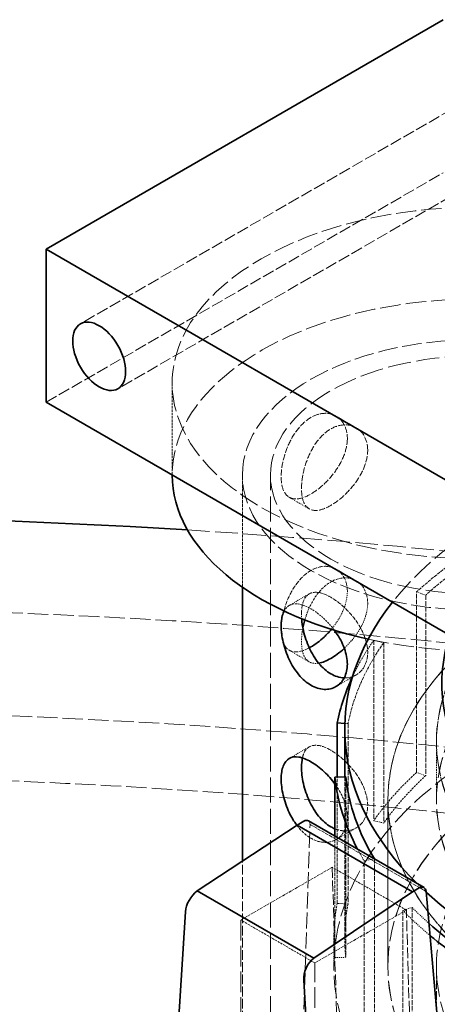
# Model space of a CAD drawing. Units: millimetres. Extents: x -894 to 4983, y 15233 to 18463.
# Drawn here: x 4547 to 4592, y 18106 to 18211 of the extents above; entities that cross this region are included whole.
import ezdxf

# ---------------------------------------------------------------- set-up
doc = ezdxf.new("R2010")
doc.units = ezdxf.units.MM
doc.linetypes.add('DASHED', pattern=[0.2068, 0.1655, -0.0413])
doc.layers.add('Hidden (ISO)', color=1, linetype='DASHED', lineweight=18)
doc.layers.add('Visible (ISO)', color=7, linetype='Continuous', lineweight=35)

msp = doc.modelspace()

# ---------------------------------------------------------------- linework, layer by layer
at = {"layer": 'Hidden (ISO)', "ltscale": 7.615002155303955}
for p, q in [((4595.878588631179, 18203.00400297798), (4553.452181759984, 18178.50910555015)), ((4599.878588631178, 18196.07579974771), (4557.452181759985, 18171.58090231987)), ((4549.795327510493, 18170.14602444945), (4592.221734381686, 18194.64092187728))]:
    msp.add_line(p, q, dxfattribs=at)
at = {"layer": 'Hidden (ISO)', "ltscale": 1.522920489311218}
msp.add_line((4563.257268287617, 18172.18726590177), (4563.257268287617, 18162.38930693064), dxfattribs=at)
at = {"layer": 'Hidden (ISO)', "ltscale": 0.3850574791431427}
for p, q in [((4580.757268287618, 18168.6580978511), (4582.903115754834, 18167.41919223826)), ((4575.757268287619, 18159.99784381325), (4577.903115754835, 18158.75893820042)), ((4580.757268287618, 18152.32816623255), (4582.903115754834, 18151.08926061971)), ((4575.757268287619, 18148.45083842946), (4577.903115754835, 18149.6897440423)), ((4575.757268287619, 18143.6679121947), (4577.903115754835, 18142.42900658186)), ((4580.757268287618, 18139.79058439162), (4582.903115754834, 18141.02949000445)), ((4575.757268287619, 18132.12090681091), (4577.903115754835, 18133.35981242374)), ((4580.757268287618, 18123.46065277306), (4582.903115754834, 18124.6995583859))]:
    msp.add_line(p, q, dxfattribs=at)
at = {"layer": 'Hidden (ISO)', "ltscale": 1.863591551780701}
msp.add_line((4570.757268287619, 18150.39972812235), (4570.757268287619, 18162.38930693064), dxfattribs=at)
at = {"layer": 'Hidden (ISO)', "ltscale": 16.11863327026367}
msp.add_line((4573.757268287618, 18080.73964883786), (4573.757268287618, 18162.38930693064), dxfattribs=at)
at = {"layer": 'Hidden (ISO)', "ltscale": 2.992217302322388}
for p, q in [((4589.370025072118, 18130.63823482605), (4589.370025072118, 18149.88853607443)), ((4590.34629807385, 18149.53437037588), (4590.346298073851, 18130.2840691275)), ((4584.785538109388, 18144.72565481595), (4584.785538109388, 18125.47535356757)), ((4585.853500850377, 18144.47474674257), (4585.853500850377, 18125.22444549419)), ((4582.041916436394, 18135.83237092205), (4582.041916436394, 18116.58206967366)), ((4581.796397089644, 18130.1483488404), (4581.796397089645, 18110.89804759201)), ((4583.768801166813, 18101.93686133602), (4583.768801166813, 18121.1871625844)), ((4584.857098646653, 18121.40702435565), (4584.857098646654, 18102.15672310727)), ((4587.901848766763, 18115.89876437336), (4587.901848766763, 18096.64846312498)), ((4588.907485294603, 18116.22439410883), (4588.907485294603, 18096.97409286045))]:
    msp.add_line(p, q, dxfattribs=at)
at = {"layer": 'Hidden (ISO)', "ltscale": 0.1462368816137314}
for p, q in [((4589.370025072118, 18149.88853607443), (4590.34629807385, 18149.53437037588)), ((4585.853500850377, 18144.47474674257), (4584.785538109388, 18144.72565481595)), ((4590.346298073851, 18130.2840691275), (4589.370025072118, 18130.63823482605)), ((4585.853500850377, 18125.22444549419), (4584.785538109388, 18125.47535356757)), ((4583.768801166813, 18121.1871625844), (4584.857098646653, 18121.40702435565)), ((4582.041916436394, 18116.58206967366), (4580.896166258385, 18116.65660273029)), ((4588.907485294603, 18116.22439410883), (4587.901848766763, 18115.89876437336)), ((4581.796397089645, 18110.89804759201), (4580.645636312724, 18110.856580198))]:
    msp.add_line(p, q, dxfattribs=at)
at = {"layer": 'Hidden (ISO)', "ltscale": 0.04400307685136795}
msp.add_line((4581.696609724021, 18135.85483372872), (4582.041916436394, 18135.83237092205), dxfattribs=at)
at = {"layer": 'Hidden (ISO)', "ltscale": 0.9672753214836121}
msp.add_line((4591.487175158811, 18127.68820224121), (4591.487175158811, 18133.91156166278), dxfattribs=at)
at = {"layer": 'Hidden (ISO)', "ltscale": 0.9660061597824097}
msp.add_line((4591.49717515881, 18127.68820224121), (4591.49717515881, 18133.90339669697), dxfattribs=at)
at = {"layer": 'Hidden (ISO)', "ltscale": 2.092049837112427}
msp.add_line((4580.896166258385, 18116.65660273029), (4580.896166258385, 18130.11590923407), dxfattribs=at)
at = {"layer": 'Hidden (ISO)', "ltscale": 2.675758600234985}
msp.add_line((4581.68667515881, 18130.14439503642), (4581.68667515881, 18112.92994989861), dxfattribs=at)
at = {"layer": 'Hidden (ISO)', "ltscale": 2.763829469680786}
for p, q in [((4586.298675158811, 18109.90717532239), (4586.298675158811, 18127.68820224121)), ((4586.308675158811, 18127.68820224121), (4586.308675158811, 18109.90717532239))]:
    msp.add_line(p, q, dxfattribs=at)
at = {"layer": 'Hidden (ISO)', "ltscale": 10.39918804168701}
msp.add_line((4576.319311075556, 18075.28024133558), (4577.982485067761, 18125.08806390587), dxfattribs=at)
at = {"layer": 'Hidden (ISO)', "ltscale": 2.230315923690796}
msp.add_line((4577.982485067761, 18125.08806390587), (4590.408914397045, 18117.91366158754), dxfattribs=at)
at = {"layer": 'Hidden (ISO)', "ltscale": 2.017883062362671}
msp.add_line((4580.645636312724, 18123.83875350625), (4580.645636312724, 18110.856580198), dxfattribs=at)
at = {"layer": 'Hidden (ISO)', "ltscale": 6.283417224884033}
msp.add_line((4570.757268287619, 18080.73964883786), (4570.757268287619, 18121.16303564251), dxfattribs=at)
at = {"layer": 'Hidden (ISO)', "ltscale": 1.753811478614807}
for p, q in [((4580.355923103461, 18120.5108742732), (4570.584266877376, 18114.86920592064)), ((4588.27551905275, 18115.93849342001), (4578.503862826665, 18110.29682506745))]:
    msp.add_line(p, q, dxfattribs=at)
at = {"layer": 'Hidden (ISO)', "ltscale": 1.421385765075684}
for p, q in [((4588.27551905275, 18115.93849342001), (4580.355923103461, 18120.5108742732)), ((4578.503862826665, 18110.29682506745), (4570.584266877376, 18114.86920592064))]:
    msp.add_line(p, q, dxfattribs=at)
at = {"layer": 'Hidden (ISO)', "ltscale": 6.918179035186768}
for p, q in [((4580.355923103461, 18120.5108742732), (4581.641061027742, 18076.7706308316)), ((4589.560656977031, 18072.1982499784), (4588.27551905275, 18115.93849342001))]:
    msp.add_line(p, q, dxfattribs=at)
at = {"layer": 'Hidden (ISO)', "ltscale": 13.27638053894043}
for p, q in [((4570.584266877376, 18114.86920592064), (4570.584266877376, 18013.99105334702)), ((4578.503862826666, 18009.41867249383), (4578.503862826665, 18110.29682506745))]:
    msp.add_line(p, q, dxfattribs=at)
at = {"layer": 'Hidden (ISO)', "ltscale": 0.4697680175304413}
msp.add_line((4580.533675158809, 18109.90717532239), (4580.533675158809, 18112.92994989861), dxfattribs=at)
at = {"layer": 'Hidden (ISO)', "ltscale": 5.513939380645752}
msp.add_line((4591.487175158811, 18074.43402661932), (4591.487175158811, 18109.90717532239), dxfattribs=at)
at = {"layer": 'Hidden (ISO)', "ltscale": 13.16592693328857}
msp.add_ellipse((4595.757268287617, 18172.18726590177), major_axis=(32.5, 1.941155569618047e-12), ratio=0.5773502691896257, dxfattribs=at)
at = {"layer": 'Hidden (ISO)', "ltscale": 15.19145393371582}
for centre, ratio, end_param in [((4638.183675158812, 18168.10478299713), 0.5773502691896257, 8.639379797371943), ((4638.183675158812, 18168.18643265522), 0.5773502691896258, 8.639379797371944)]:
    msp.add_ellipse(centre, major_axis=(-44.99999999999999, 1.665334536937735e-14), ratio=ratio, start_param=5.49778714378215, end_param=end_param, dxfattribs=at)
at = {"layer": 'Hidden (ISO)', "ltscale": 13.29799556732178}
msp.add_ellipse((4595.757268287617, 18162.38930693064), major_axis=(32.5, 5.20417042793042e-15), ratio=0.5773502691896258, start_param=4.348636268983594, end_param=9.425606363515241, dxfattribs=at)
at = {"layer": 'Hidden (ISO)', "ltscale": 12.65954494476318}
msp.add_ellipse((4595.757268287619, 18162.38930693064), major_axis=(-25.00000000000001, -2.081668171172169e-15), ratio=0.5773502691896257, dxfattribs=at)
at = {"layer": 'Hidden (ISO)', "ltscale": 14.85386562347412}
msp.add_ellipse((4595.757268287619, 18162.38930693064), major_axis=(22, -1.312491781924052e-12), ratio=0.5773502691896256, dxfattribs=at)
at = {"layer": 'Hidden (ISO)', "ltscale": 14.4580602645874}
msp.add_ellipse((4638.18367515881, 18135.24315637208), major_axis=(56.49700000000004, 3.684552662974738e-13), ratio=0.5773502691896211, start_param=0.3318835833025561, end_param=2.713367715938919, dxfattribs=at)
at = {"layer": 'Hidden (ISO)', "ltscale": 13.21656513214111}
msp.add_ellipse((4517.975522357097, 17897.02791812913), major_axis=(434.9999999999998, -6.791442408449197e-14), ratio=0.5773502691896255, start_param=3.683140989216166e-15, end_param=2.35619449019235, dxfattribs=at)
at = {"layer": 'Hidden (ISO)', "ltscale": 13.16592693328857}
msp.add_ellipse((4517.975522357097, 17897.02791812913), major_axis=(415.9999999999996, 1.665334536937735e-14), ratio=0.5773502691896256, start_param=5.497787143782137, end_param=8.63937979737193, dxfattribs=at)
at = {"layer": 'Hidden (ISO)', "ltscale": 13.51214694976807}
for centre, major_axis in [((4638.18367515881, 18133.91156166278), (46.69650000000001, 3.087113897848326e-12)), ((4638.18367515881, 18127.68820224121), (46.69650000000001, 3.087113897848326e-12)), ((4638.18367515881, 18109.90717532239), (46.69650000000001, 3.018418848199644e-13))]:
    msp.add_ellipse(centre, major_axis=major_axis, ratio=0.5773502691896212, dxfattribs=at)
at = {"layer": 'Hidden (ISO)', "ltscale": 13.50925350189209}
for centre, major_axis in [((4638.18367515881, 18133.90339669697), (-46.68650000000002, -3.089195566019498e-12)), ((4638.18367515881, 18127.68820224121), (46.68650000000002, 3.060052211623087e-13))]:
    msp.add_ellipse(centre, major_axis=major_axis, ratio=0.5773502691896213, dxfattribs=at)
at = {"layer": 'Hidden (ISO)', "ltscale": 13.13680934906006}
for centre in [(4638.18367515881, 18127.68820224121), (4638.18367515881, 18109.90717532239)]:
    msp.add_ellipse(centre, major_axis=(-51.88500000000002, -3.432670814262906e-12), ratio=0.5773502691896213, dxfattribs=at)
at = {"layer": 'Hidden (ISO)', "ltscale": 13.13427734375}
for centre, major_axis in [((4638.18367515881, 18127.68820224121), (51.87500000000001, 3.432670814262905e-12)), ((4638.18367515881, 18109.90717532239), (-51.87500000000001, -3.393119119010635e-13))]:
    msp.add_ellipse(centre, major_axis=major_axis, ratio=0.5773502691896212, dxfattribs=at)
at = {"layer": 'Hidden (ISO)', "ltscale": 2.006661653518677}
msp.add_ellipse((4638.18367515881, 18132.18025114699), major_axis=(57.65000000000008, -3.068378884307776e-12), ratio=0.5773502691896211, start_param=2.306327940097098, end_param=2.580593965487651, dxfattribs=at)
at = {"layer": 'Hidden (ISO)', "ltscale": 14.52867698669434}
msp.add_ellipse((4517.975522357097, 17906.82587710026), major_axis=(434.9999999999987, 1.290634266126745e-13), ratio=0.5773502691896256, start_param=1.048307349331594, end_param=1.462725325282205, dxfattribs=at)
at = {"layer": 'Hidden (ISO)', "ltscale": 1.966526508331299}
for major_axis, start_param, end_param in [((56.4969999999997, -2.999683834659094e-12), 2.306327940097102, 2.580593965487658), ((-56.49700000000031, -3.705369344686459e-13), 5.896719544276536, 6.17098556956371)]:
    msp.add_ellipse((4638.18367515881, 18132.18025114699), major_axis=major_axis, ratio=0.5773502691896212, start_param=start_param, end_param=end_param, dxfattribs=at)
at = {"layer": 'Hidden (ISO)', "ltscale": 13.19859600067139}
msp.add_ellipse((4517.975522357097, 17897.02791812913), major_axis=(403.9999999999996, -2.413069744022778e-11), ratio=0.5773502691896256, start_param=5.497787143782379, end_param=8.639379797372172, dxfattribs=at)
at = {"layer": 'Hidden (ISO)', "ltscale": 14.1599178314209}
msp.add_ellipse((4638.18367515881, 18109.90717532239), major_axis=(57.65000000000002, 3.720253272110342e-13), ratio=0.5773502691896212, start_param=4.769782672966294e-15, end_param=3.809545863891179, dxfattribs=at)
at = {"layer": 'Hidden (ISO)', "ltscale": 0.8942071199417114}
msp.add_ellipse((4638.183675158809, 18132.18025114699), major_axis=(-57.64999999999956, -3.736594367254045e-13), ratio=0.5773502691896213, start_param=5.896719544276525, end_param=6.018945340952413, dxfattribs=at)
at = {"layer": 'Hidden (ISO)', "ltscale": 1.276930212974548}
for centre, major_axis, ratio, start_param, end_param in [((4638.183675158809, 18112.92994989861), (-57.64999999999858, -3.622102617839573e-13), 0.5773502691896211, 5.722186619077106, 5.896719544276532), ((4638.18367515881, 18112.92994989861), (-57.64999999999978, -3.728788111612148e-13), 0.5773502691896213, 6.17098556956371, 6.345518494763134)]:
    msp.add_ellipse(centre, major_axis=major_axis, ratio=ratio, start_param=start_param, end_param=end_param, dxfattribs=at)
at = {"layer": 'Hidden (ISO)', "ltscale": 1.251389622688293}
for major_axis, start_param, end_param in [((-56.49699999999983, -3.642919299551294e-13), 5.722186619077097, 5.896719544276536), ((-56.49699999999971, -3.684552662974739e-13), 6.17098556956371, 6.345518494763142)]:
    msp.add_ellipse((4638.18367515881, 18112.92994989861), major_axis=major_axis, ratio=0.5773502691896212, start_param=start_param, end_param=end_param, dxfattribs=at)
at = {"layer": 'Hidden (ISO)', "ltscale": 0.09173902124166489}
msp.add_ellipse((4577.273667069581, 18124.63086031348), major_axis=(-0.5488313724386021, -0.8373006270454653), ratio=0.5357520936096333, start_param=2.449757085249637, end_param=3.171948527219849, dxfattribs=at)
at = {"layer": 'Hidden (ISO)', "ltscale": 0.2918425798416138}
msp.add_ellipse((4638.183675158812, 18132.18025114699), major_axis=(-57.65000000000167, -3.705369344686461e-13), ratio=0.5773502691896213, start_param=0.2966991438193745, end_param=0.3365992128993787, dxfattribs=at)
at = {"layer": 'Hidden (ISO)'}
msp.add_ellipse((4638.184106166857, 18132.1803382189), major_axis=(-56.4974566316758, -3.70536934468646e-13), ratio=0.5773502691896211, start_param=0.3365872101004772, end_param=0.3365992128447663, dxfattribs=at)
at = {"layer": 'Hidden (ISO)', "ltscale": 0.244656577706337}
msp.add_ellipse((4638.183675158796, 18135.24315637207), major_axis=(56.49699999998396, 3.742839371767559e-12), ratio=0.5773502691896213, start_param=3.670797022252998, end_param=3.704930811023057, dxfattribs=at)
at = {"layer": 'Hidden (ISO)', "ltscale": 0.6992709636688232}
msp.add_ellipse((4638.183675158809, 18132.18025114699), major_axis=(-57.64999999999944, -3.788636071533347e-13), ratio=0.5773502691896214, start_param=0.5111321380988327, end_param=0.6067158312416678, dxfattribs=at)
at = {"layer": 'Hidden (ISO)', "ltscale": 0.4431853592395782}
msp.add_ellipse((4638.18367515881, 18132.18025114699), major_axis=(-56.49700000000085, -3.684552662974739e-13), ratio=0.5773502691896213, start_param=0.5111321380988203, end_param=0.5729527805062187, dxfattribs=at)
at = {"layer": 'Hidden (ISO)', "ltscale": 12.61144542694092}
msp.add_ellipse((4638.18367515881, 18074.43402661932), major_axis=(-57.64999999999999, -3.767819389821625e-13), ratio=0.5773502691896212, start_param=3.703595449971341, end_param=7.096544534606434, dxfattribs=at)
at = {"layer": 'Hidden (ISO)', "ltscale": 3.996726989746094}
msp.add_open_spline([(4581.972294117862, 18166.26558257368), (4581.972294117862, 18166.77969679822), (4581.864119209971, 18167.28652506316), (4581.43504638967, 18168.12260494487), (4581.115251484025, 18168.45141615629), (4580.399305150676, 18168.86476796457), (4579.955062986953, 18168.9770810279), (4579.017404145586, 18168.93006564674), (4578.524809788211, 18168.77007399576), (4577.634387727699, 18168.25598857943), (4577.178832426294, 18167.86856576968), (4576.375017690626, 18166.91014091236), (4576.025740640325, 18166.3396893172), (4575.488780890313, 18165.20297184442), (4575.264794308476, 18164.56020824482), (4574.971505377214, 18163.30707261139), (4574.901226305997, 18162.69721389358), (4574.901226305997, 18161.6689854445), (4574.971505377214, 18161.18403635106), (4575.264794308476, 18160.42635133424), (4575.488780890313, 18160.15285508436), (4576.025740640325, 18159.84284122815), (4576.375017690626, 18159.78535629862), (4577.178832426294, 18159.90964661023), (4577.634387727699, 18160.09102277015), (4578.524809788211, 18160.60510818648), (4579.017404145586, 18160.97114648729), (4579.955062986953, 18161.85229641416), (4580.399305150676, 18162.36791987552), (4581.115251484025, 18163.40129939623), (4581.43504638967, 18163.98874803429), (4581.864119209971, 18165.16348880283), (4581.972294117862, 18165.75146834914), (4581.972294117862, 18166.26558257368)], degree=3, knots=[0, 0, 0, 0, 0.1888976279450968, 0.1888976279450968, 0.3777952558901935, 0.3777952558901935, 0.5666822990222931, 0.5666822990222931, 0.7555693421543925, 0.7555693421543925, 0.944456385286492, 0.944456385286492, 1.133343428418591, 1.133343428418591, 1.322241056363688, 1.322241056363688, 1.511138684308785, 1.511138684308785, 1.700036312253882, 1.700036312253882, 1.888933940198979, 1.888933940198979, 2.077820983331078, 2.077820983331078, 2.266708026463177, 2.266708026463177, 2.455595069595277, 2.455595069595277, 2.644482112727376, 2.644482112727376, 2.833379740672473, 2.833379740672473, 3.02227736861757, 3.02227736861757, 3.02227736861757, 3.02227736861757], dxfattribs=at)
at = {"layer": 'Hidden (ISO)', "ltscale": 3.999752521514893}
msp.add_open_spline([(4584.143544786009, 18165.01201041595), (4584.143544786009, 18164.4974397352), (4584.032458620347, 18163.91078235427), (4583.59360413919, 18162.74170236789), (4583.267126800224, 18162.15846480991), (4582.539139106639, 18161.13296273748), (4582.088588464308, 18160.62131787925), (4581.141818836324, 18159.74541298507), (4580.646508273191, 18159.38058163514), (4579.755329929838, 18158.86605957871), (4579.302161484346, 18158.68328631769), (4578.507656857721, 18158.55386605224), (4578.165161872436, 18158.60764580388), (4577.641044872867, 18158.91024489467), (4577.423868544334, 18159.17960386137), (4577.140149512801, 18159.93150583569), (4577.072476974143, 18160.41495683056), (4577.072476974143, 18161.44409819205), (4577.140149512801, 18162.05582044222), (4577.423868544334, 18163.3144679222), (4577.641044872867, 18163.96081044797), (4578.165161872436, 18165.10401732048), (4578.507656857721, 18165.67804814139), (4579.302161484346, 18166.64186327509), (4579.755329929838, 18167.03102538799), (4580.646508273191, 18167.54554744442), (4581.141818836324, 18167.70398994247), (4582.088588464308, 18167.7454999684), (4582.539139106639, 18167.62933425408), (4583.267126800224, 18167.20903036322), (4583.59360413919, 18166.87656642872), (4584.032458620347, 18166.0350969608), (4584.143544786009, 18165.52658109669), (4584.143544786009, 18165.01201041595)], degree=3, knots=[0, 0, 0, 0, 0.1890653406633158, 0.1890653406633158, 0.3781306813266316, 0.3781306813266316, 0.5671781562761848, 0.5671781562761848, 0.756225631225738, 0.756225631225738, 0.9452731061752913, 0.9452731061752913, 1.134320581124844, 1.134320581124844, 1.32338592178816, 1.32338592178816, 1.512451262451476, 1.512451262451476, 1.701516603114791, 1.701516603114791, 1.890581943778106, 1.890581943778106, 2.079629418727659, 2.079629418727659, 2.268676893677213, 2.268676893677213, 2.457724368626766, 2.457724368626766, 2.64677184357632, 2.64677184357632, 2.835837184239635, 2.835837184239635, 3.02490252490295, 3.02490252490295, 3.02490252490295, 3.02490252490295], dxfattribs=at)
at = {"layer": 'Hidden (ISO)', "ltscale": 2.965395212173462}
msp.add_open_spline([(4581.972294117862, 18149.93565095512), (4581.972294117862, 18150.44976517966), (4581.864119209971, 18150.9565934446), (4581.43504638967, 18151.79267332631), (4581.115251484025, 18152.12148453773), (4580.399305150676, 18152.53483634602), (4579.955062986953, 18152.64714940935), (4579.017404145586, 18152.60013402819), (4578.524809788211, 18152.4401423772), (4577.634387727699, 18151.92605696087), (4577.178832426294, 18151.53863415113), (4576.375017690626, 18150.5802092938), (4576.025740640325, 18150.00975769865), (4575.488780890313, 18148.87304022587), (4575.264794308476, 18148.23027662627), (4574.971505377214, 18146.97714099284), (4574.901226305997, 18146.36728227503), (4574.901226305997, 18145.33905382594), (4574.971505377214, 18144.85410473251), (4575.264794308476, 18144.09641971569), (4575.488780890313, 18143.82292346581), (4576.025740640325, 18143.5129096096), (4576.375017690626, 18143.45542468006), (4577.125413973472, 18143.57145513297), (4577.514237604099, 18143.71498318652), (4577.901678661678, 18143.91975380328)], degree=3, knots=[0, 0, 0, 0, 0.1888976279450973, 0.1888976279450973, 0.3777952558901946, 0.3777952558901946, 0.5666822990222937, 0.5666822990222937, 0.755569342154393, 0.755569342154393, 0.9444563852864923, 0.9444563852864923, 1.133343428418592, 1.133343428418592, 1.322241056363689, 1.322241056363689, 1.511138684308786, 1.511138684308786, 1.700036312253883, 1.700036312253883, 1.88893394019898, 1.88893394019898, 2.077820983331079, 2.077820983331079, 2.241602605637549, 2.241602605637549, 2.241602605637549, 2.241602605637549], dxfattribs=at)
at = {"layer": 'Hidden (ISO)', "ltscale": 1.677202820777893}
msp.add_open_spline([(4577.421447412531, 18146.89703911048), (4577.551725899254, 18147.34802520929), (4577.715974528713, 18147.79431580549), (4578.165161872436, 18148.77408570193), (4578.507656857721, 18149.34811652283), (4579.302161484346, 18150.31193165654), (4579.755329929838, 18150.70109376943), (4580.646508273191, 18151.21561582586), (4581.141818836324, 18151.37405832392), (4582.088588464308, 18151.41556834985), (4582.539139106639, 18151.29940263552), (4583.267126800224, 18150.87909874466), (4583.59360413919, 18150.54663481017), (4584.032458620347, 18149.70516534225), (4584.143544786009, 18149.19664947814), (4584.143544786009, 18148.68207879739)], degree=3, knots=[1.755572974437252, 1.755572974437252, 1.755572974437252, 1.755572974437252, 1.89058194377811, 1.89058194377811, 2.079629418727662, 2.079629418727662, 2.268676893677215, 2.268676893677215, 2.457724368626768, 2.457724368626768, 2.646771843576321, 2.646771843576321, 2.835837184239637, 2.835837184239637, 3.024902524902954, 3.024902524902954, 3.024902524902954, 3.024902524902954], dxfattribs=at)
at = {"layer": 'Hidden (ISO)', "ltscale": 2.745707035064697}
msp.add_open_spline([(4581.638629788315, 18140.72302112063), (4582.103441001221, 18140.70704340786), (4582.545147936867, 18140.82281718839), (4583.267126800224, 18141.2396518795), (4583.59360413919, 18141.572115814), (4584.032458620347, 18142.41358528192), (4584.143544786009, 18142.92210114602), (4584.143544786009, 18143.95124250752), (4584.032458620347, 18144.53789988845), (4583.59360413919, 18145.70697987483), (4583.267126800224, 18146.2902174328), (4582.539139106639, 18147.31571950524), (4582.088588464308, 18147.82736436346), (4581.141818836324, 18148.70326925765), (4580.646508273191, 18149.06810060758), (4579.755329929838, 18149.58262266401), (4579.302161484346, 18149.76539592503), (4578.507656857721, 18149.89481619048), (4578.165161872436, 18149.84103643884), (4577.641044872867, 18149.53843734805), (4577.423868544334, 18149.26907838135), (4577.140149512801, 18148.51717640703), (4577.072476974143, 18148.03372541216), (4577.072476974143, 18147.51915473141)], degree=3, knots=[0.94839405964205, 0.94839405964205, 0.94839405964205, 0.94839405964205, 1.134320581124844, 1.134320581124844, 1.32338592178816, 1.32338592178816, 1.512451262451476, 1.512451262451476, 1.701516603114791, 1.701516603114791, 1.890581943778106, 1.890581943778106, 2.079629418727659, 2.079629418727659, 2.268676893677213, 2.268676893677213, 2.457724368626767, 2.457724368626767, 2.646771843576321, 2.646771843576321, 2.835837184239636, 2.835837184239636, 3.02490252490295, 3.02490252490295, 3.02490252490295, 3.02490252490295], dxfattribs=at)
at = {"layer": 'Hidden (ISO)', "ltscale": 0.6045590043067932}
msp.add_open_spline([(4580.255264454943, 18145.89786953396), (4580.435171389019, 18146.11274491059), (4580.604116487477, 18146.33360795805), (4581.115251484025, 18147.07136777767), (4581.43504638967, 18147.65881641573), (4581.864119209971, 18148.83355718427), (4581.972294117862, 18149.42153673058), (4581.972294117862, 18149.93565095512)], degree=3, knots=[2.563668230811905, 2.563668230811905, 2.563668230811905, 2.563668230811905, 2.644482112727378, 2.644482112727378, 2.833379740672474, 2.833379740672474, 3.022277368617571, 3.022277368617571, 3.022277368617571, 3.022277368617571], dxfattribs=at)
at = {"layer": 'Hidden (ISO)', "ltscale": 1.164218425750732}
msp.add_open_spline([(4575.211210299231, 18147.85048336634), (4575.352686598879, 18148.12324543552), (4575.540469576583, 18148.32566963528), (4576.025740640325, 18148.60584101457), (4576.375017690626, 18148.6633259441), (4577.178832426294, 18148.53903563248), (4577.634387727699, 18148.35765947256), (4578.524809788211, 18147.84357405623), (4579.017404145586, 18147.47753575542), (4579.885724073669, 18146.66154596535), (4580.267362317352, 18146.2316400835), (4580.592980064744, 18145.7930243314)], degree=3, knots=[0.2252638422474593, 0.2252638422474593, 0.2252638422474593, 0.2252638422474593, 0.3777952558901935, 0.3777952558901935, 0.5666822990222931, 0.5666822990222931, 0.7555693421543925, 0.7555693421543925, 0.944456385286492, 0.944456385286492, 1.105407420722863, 1.105407420722863, 1.105407420722863, 1.105407420722863], dxfattribs=at)
at = {"layer": 'Hidden (ISO)', "ltscale": 0.7444426417350769}
msp.add_open_spline([(4584.143544786009, 18148.68207879739), (4584.143544786009, 18148.16750811665), (4584.032458620347, 18147.58085073571), (4583.59360413919, 18146.41177074934), (4583.267126800224, 18145.82853319136), (4582.547060743377, 18144.81419017417), (4582.108159145739, 18144.31365778825), (4581.64607897744, 18143.88213275231)], degree=3, knots=[0, 0, 0, 0, 0.1890653406633162, 0.1890653406633162, 0.3781306813266325, 0.3781306813266325, 0.5630637015980898, 0.5630637015980898, 0.5630637015980898, 0.5630637015980898], dxfattribs=at)
at = {"layer": 'Hidden (ISO)', "ltscale": 0.07361418008804321}
msp.add_open_spline([(4577.072476974143, 18147.51915473141), (4577.072476974143, 18147.36377006818), (4577.078647734715, 18147.19952658148), (4577.091168632682, 18147.02861470423)], degree=3, dxfattribs=at)
at = {"layer": 'Hidden (ISO)', "ltscale": 0.9598038792610168}
msp.add_open_spline([(4578.904968741293, 18142.28865427088), (4578.904948884401, 18142.28865103576), (4578.904929027647, 18142.28864780094), (4578.507656857721, 18142.22393443368), (4578.165161872436, 18142.27771418533), (4577.641044872867, 18142.58031327611), (4577.423868544334, 18142.84967224282), (4577.140149512801, 18143.60157421713), (4577.072476974143, 18144.08502521201), (4577.072476974143, 18145.03311958417), (4577.120510898103, 18145.53560139642), (4577.22047440006, 18146.05947013961)], degree=3, knots=[0.9452636566577917, 0.9452636566577917, 0.9452636566577917, 0.9452636566577917, 0.9452731061752915, 0.9452731061752915, 1.134320581124844, 1.134320581124844, 1.323385921788161, 1.323385921788161, 1.512451262451477, 1.512451262451477, 1.671738037758085, 1.671738037758085, 1.671738037758085, 1.671738037758085], dxfattribs=at)
at = {"layer": 'Hidden (ISO)', "ltscale": 2.75098443031311}
msp.add_open_spline([(4580.645810279898, 18124.61343008912), (4580.964168914076, 18124.48521937398), (4581.294711227446, 18124.40805729057), (4582.088588464308, 18124.37325065576), (4582.539139106639, 18124.48941637008), (4583.267126800224, 18124.90972026094), (4583.59360413919, 18125.24218419544), (4584.032458620347, 18126.08365366336), (4584.143544786009, 18126.59216952747), (4584.143544786009, 18127.62131088896), (4584.032458620347, 18128.20796826989), (4583.59360413919, 18129.37704825627), (4583.267126800224, 18129.96028581425), (4582.539139106639, 18130.98578788669), (4582.088588464308, 18131.49743274491), (4581.141818836324, 18132.37333763909), (4580.646508273191, 18132.73816898902), (4579.755329929838, 18133.25269104545), (4579.302161484346, 18133.43546430647), (4578.507656857721, 18133.56488457192), (4578.165161872436, 18133.51110482028), (4577.641044872867, 18133.20850572949), (4577.423868544334, 18132.93914676279), (4577.237356876797, 18132.44486024878), (4577.200054863373, 18132.31587406652), (4577.169899832722, 18132.17861918216)], degree=3, knots=[0.8172836111743691, 0.8172836111743691, 0.8172836111743691, 0.8172836111743691, 0.9452731061752915, 0.9452731061752915, 1.134320581124844, 1.134320581124844, 1.323385921788161, 1.323385921788161, 1.512451262451477, 1.512451262451477, 1.701516603114793, 1.701516603114793, 1.89058194377811, 1.89058194377811, 2.079629418727662, 2.079629418727662, 2.268676893677215, 2.268676893677215, 2.457724368626769, 2.457724368626769, 2.646771843576322, 2.646771843576322, 2.835837184239637, 2.835837184239637, 2.895347991393864, 2.895347991393864, 2.895347991393864, 2.895347991393864], dxfattribs=at)
at = {"layer": 'Hidden (ISO)', "ltscale": 1.816804647445679}
msp.add_open_spline([(4580.645554580643, 18129.3915270633), (4580.683639960728, 18129.33913245749), (4580.720899429572, 18129.28664938992), (4581.115251484025, 18128.71745122793), (4581.43504638967, 18128.13000258987), (4581.864119209971, 18126.95526182133), (4581.972294117862, 18126.36728227503), (4581.972294117862, 18125.33905382594), (4581.864119209971, 18124.832225561), (4581.43504638967, 18123.9961456793), (4581.115251484025, 18123.66733446787), (4580.399305150676, 18123.25398265959), (4579.955062986953, 18123.14166959626), (4579.017404145586, 18123.18868497742), (4578.524809788211, 18123.3486766284), (4577.634387727699, 18123.86276204473), (4577.178832426294, 18124.25018485448), (4576.707638909173, 18124.81201030925), (4576.639916904505, 18124.89733491412), (4576.57390339411, 18124.98489283545)], degree=3, knots=[1.114152608612336, 1.114152608612336, 1.114152608612336, 1.114152608612336, 1.133343428418592, 1.133343428418592, 1.322241056363689, 1.322241056363689, 1.511138684308786, 1.511138684308786, 1.700036312253883, 1.700036312253883, 1.88893394019898, 1.88893394019898, 2.077820983331079, 2.077820983331079, 2.266708026463179, 2.266708026463179, 2.455595069595278, 2.455595069595278, 2.488157935858097, 2.488157935858097, 2.488157935858097, 2.488157935858097], dxfattribs=at)
at = {"layer": 'Visible (ISO)'}
for p, q in [((4549.795327510493, 18186.475956068), (4592.221734381686, 18210.97085349583)), ((4549.795327510493, 18170.14602444945), (4549.795327510493, 18186.475956068)), ((4641.719209064744, 18133.4036783077), (4549.795327510493, 18186.475956068)), ((4641.719209064744, 18117.07374668914), (4549.795327510493, 18170.14602444945)), ((4570.757268287619, 18121.16303564251), (4570.757268287619, 18150.39972812235)), ((4580.896166258385, 18130.11590923407), (4580.896166258385, 18135.90690397868)), ((4580.896166258385, 18135.90690397868), (4581.696609724021, 18135.85483372872)), ((4581.68667515881, 18135.24315637208), (4581.68667515881, 18130.14439503642)), ((4581.796397089644, 18130.1483488404), (4580.645636312724, 18130.10688144639)), ((4580.645636312724, 18130.10688144639), (4580.645636312724, 18123.83875350625)), ((4577.323112795588, 18125.41880939783), (4576.592704972098, 18124.99710824432)), ((4577.80863047767, 18125.47669958881), (4590.171379437743, 18118.33906314879)), ((4576.592704972098, 18124.99710824432), (4565.930786709218, 18117.9918795177)), ((4576.592704972098, 18124.99710824432), (4588.926489298195, 18117.87619454353)), ((4565.930786709218, 18117.9918795177), (4578.375204125477, 18110.80709177251)), ((4578.375204125477, 18110.80709177251), (4588.926489298195, 18117.87619454353)), ((4588.926489298195, 18117.87619454353), (4589.656897121684, 18118.29789569704)), ((4590.408914397045, 18117.91366158754), (4595.099329225895, 18064.51846787093)), ((4564.66475961712, 18115.76520930113), (4561.133209567134, 18059.4877104775)), ((4580.883852325042, 18047.28631627607), (4577.30395515974, 18108.46796635227))]:
    msp.add_line(p, q, dxfattribs=at)
msp.add_ellipse((4555.452181759985, 18175.04500393501), major_axis=(1.99999999999979, -3.464101615137877), ratio=0.5773502691896254, dxfattribs=at)
for centre, major_axis, ratio, start_param, end_param in [((4517.975522357097, 17906.82587710026), (435.0000000000003, -2.592925874012053e-11), 0.5773502691896256, 1.462725325282314, 2.356194490192586), ((4595.757268287617, 18162.38930693064), (-32.49999999999999, -1.792999342747903e-15), 0.5773502691896258, 0.0008284027458624749, 1.2070436153938), ((4638.18367515881, 18135.24315637208), (-56.49700000000004, -3.684552662974738e-13), 0.5773502691896212, 5.85496036952872, 6.812389675843185), ((4638.18367515881, 18140.13492108436), (-46.12000000000002, -3.018418848199644e-13), 0.5773502691896212, 6.089998545217077, 9.480524437306219), ((4638.18367515881, 18135.24315637208), (56.49700000000003, 3.736594367254042e-12), 0.5773502691896212, 3.704930811023051, 6.615068890481762), ((4638.183675158809, 18132.18025114699), (-57.64999999999923, -3.694961003830599e-13), 0.577350269189621, 6.018945340952413, 6.170985569563708), ((4638.183675158812, 18132.18025114699), (-57.65000000000087, -3.726186026398182e-13), 0.5773502691896212, 0.06233318758356265, 0.2966991438193638), ((4638.18367515881, 18132.18025114699), (-56.49700000000012, -3.705369344686462e-13), 0.5773502691896214, 0.06233318758355466, 0.336587210062004), ((4577.273667069581, 18124.63086031348), (-0.5488313724386021, -0.8373006270454653), 0.5357520936096333, 3.171948527219849, 3.957346686472699), ((4566.078973176403, 18116.58170587952), (-1.097662738126641, -1.674601243792221), 0.535752093609633, 4.131879560531544, 5.528143016912255), ((4589.706342841831, 18117.45285160962), (0.4431974526103694, 0.8978905217110359), 0.6161013465999134, 5.520859486579965, 7.028449087802934), ((4638.18367515881, 18132.18025114699), (-56.49699999999996, -3.622102617839573e-13), 0.5773502691896211, 0.5729527805062284, 0.7853981633974314), ((4638.183675158809, 18132.18025114699), (-57.64999999999934, -3.663735981263016e-13), 0.5773502691896212, 0.6067158312416687, 0.7853981633974367), ((4578.718168719122, 18109.28446293059), (0.8863948997694633, 1.795781032378114), 0.6161013465999133, 0.9197966546811642, 2.316060111061873)]:
    msp.add_ellipse(centre, major_axis=major_axis, ratio=ratio, start_param=start_param, end_param=end_param, dxfattribs=at)
for points, knots in [([(4574.901226305997, 18146.26558257368), (4574.901226305997, 18146.77969679822), (4574.971505377214, 18147.26464589165), (4575.1463815582, 18147.71642244374), (4575.177479821629, 18147.78545201559), (4575.211210299231, 18147.85048336634)], [0, 0, 0, 0, 0.1888976279450968, 0.1888976279450968, 0.2252638422474593, 0.2252638422474593, 0.2252638422474593, 0.2252638422474593]), ([(4580.592980064744, 18145.7930243314), (4580.649497004024, 18145.71689451346), (4580.704326271149, 18145.64050230217), (4581.115251484025, 18145.04738284649), (4581.43504638967, 18144.45993420843), (4581.864119209971, 18143.28519343989), (4581.972294117862, 18142.69721389358), (4581.972294117862, 18141.6689854445), (4581.864119209971, 18141.16215717956), (4581.43504638967, 18140.32607729785), (4581.115251484025, 18139.99726608643), (4580.399305150676, 18139.58391427814), (4579.955062986953, 18139.47160121481), (4579.017404145586, 18139.51861659597), (4578.524809788211, 18139.67860824696), (4577.634387727699, 18140.19269366329), (4577.178832426294, 18140.58011647303), (4576.375017690626, 18141.53854133036), (4576.025740640325, 18142.10899292551), (4575.488780890313, 18143.2457103983), (4575.264794308476, 18143.88847399789), (4574.971505377214, 18145.14160963132), (4574.901226305997, 18145.75146834914), (4574.901226305997, 18146.26558257368)], [1.105407420722863, 1.105407420722863, 1.105407420722863, 1.105407420722863, 1.133343428418591, 1.133343428418591, 1.322241056363688, 1.322241056363688, 1.511138684308785, 1.511138684308785, 1.700036312253882, 1.700036312253882, 1.888933940198979, 1.888933940198979, 2.077820983331078, 2.077820983331078, 2.266708026463177, 2.266708026463177, 2.455595069595277, 2.455595069595277, 2.644482112727376, 2.644482112727376, 2.833379740672473, 2.833379740672473, 3.02227736861757, 3.02227736861757, 3.02227736861757, 3.02227736861757]), ([(4577.091168632682, 18147.02861470423), (4577.120111846141, 18146.63353609569), (4577.182986763168, 18146.20282521066), (4577.423868544334, 18145.13421432052), (4577.641044872867, 18144.48787179474), (4578.165161872436, 18143.34466492224), (4578.507656857721, 18142.77063410133), (4579.302161484346, 18141.80681896762), (4579.755329929838, 18141.41765685473), (4580.646508273191, 18140.9031347983), (4581.141818836324, 18140.74469230024), (4581.623018681839, 18140.72359464621), (4581.630827490102, 18140.72328932173), (4581.638629788315, 18140.72302112063)], [0.05709197081388714, 0.05709197081388714, 0.05709197081388714, 0.05709197081388714, 0.1890653406633159, 0.1890653406633159, 0.3781306813266317, 0.3781306813266317, 0.5671781562761848, 0.5671781562761848, 0.756225631225738, 0.756225631225738, 0.9452731061752913, 0.9452731061752913, 0.94839405964205, 0.94839405964205, 0.94839405964205, 0.94839405964205]), ([(4577.22047440006, 18146.05947013961), (4577.239162515698, 18146.15740708119), (4577.259665573934, 18146.25609149759), (4577.322568607774, 18146.53514484342), (4577.369285083702, 18146.71646835183), (4577.421447412531, 18146.89703911048)], [1.671738037758085, 1.671738037758085, 1.671738037758085, 1.671738037758085, 1.701516603114793, 1.701516603114793, 1.755572974437252, 1.755572974437252, 1.755572974437252, 1.755572974437252]), ([(4577.901678661678, 18143.91975380328), (4577.961067930502, 18143.95114226087), (4578.020424713586, 18143.98396970932), (4578.524809788211, 18144.27517656793), (4579.017404145586, 18144.64121486873), (4579.754477892215, 18145.33386815508), (4580.014673226933, 18145.61051468021), (4580.255264454943, 18145.89786953396)], [2.241602605637549, 2.241602605637549, 2.241602605637549, 2.241602605637549, 2.266708026463179, 2.266708026463179, 2.455595069595278, 2.455595069595278, 2.563668230811905, 2.563668230811905, 2.563668230811905, 2.563668230811905]), ([(4581.64607897744, 18143.88213275231), (4581.635798455837, 18143.872532032), (4581.625506461094, 18143.86296546958), (4581.141818836324, 18143.41548136652), (4580.646508273191, 18143.05065001659), (4579.755352202565, 18142.53614081932), (4579.302206787479, 18142.35337297112), (4578.904968741293, 18142.28865427088)], [0.5630637015980898, 0.5630637015980898, 0.5630637015980898, 0.5630637015980898, 0.5671781562761855, 0.5671781562761855, 0.7562256312257385, 0.7562256312257385, 0.9452636566577917, 0.9452636566577917, 0.9452636566577917, 0.9452636566577917]), ([(4574.901226305997, 18129.93565095512), (4574.901226305997, 18130.44976517966), (4574.971505377214, 18130.9347142731), (4575.264794308476, 18131.69239928992), (4575.488780890313, 18131.9658955398), (4576.025740640325, 18132.27590939601), (4576.375017690626, 18132.33339432555), (4577.178832426294, 18132.20910401393), (4577.634387727699, 18132.02772785401), (4578.524809788211, 18131.51364243768), (4579.017404145586, 18131.14760413687), (4579.90743017539, 18130.31121638423), (4580.308781830457, 18129.85483018517), (4580.645554580643, 18129.3915270633)], [0, 0, 0, 0, 0.1888976279450972, 0.1888976279450972, 0.3777952558901945, 0.3777952558901945, 0.5666822990222937, 0.5666822990222937, 0.7555693421543931, 0.7555693421543931, 0.9444563852864925, 0.9444563852864925, 1.114152608612336, 1.114152608612336, 1.114152608612336, 1.114152608612336]), ([(4577.072476974143, 18131.18922311285), (4577.072476974143, 18130.67465243211), (4577.140149512801, 18130.06293018194), (4577.423868544334, 18128.80428270196), (4577.641044872867, 18128.15794017619), (4578.165161872436, 18127.01473330368), (4578.507656857721, 18126.44070248277), (4579.302161484346, 18125.47688734907), (4579.755329929838, 18125.08772523618), (4580.344834140406, 18124.74737482152), (4580.493935822529, 18124.67459360316), (4580.645810279898, 18124.61343008912)], [0, 0, 0, 0, 0.1890653406633163, 0.1890653406633163, 0.3781306813266325, 0.3781306813266325, 0.5671781562761855, 0.5671781562761855, 0.7562256312257385, 0.7562256312257385, 0.8172836111743691, 0.8172836111743691, 0.8172836111743691, 0.8172836111743691]), ([(4576.57390339411, 18124.98489283545), (4576.256993095377, 18125.40523113951), (4575.979457797566, 18125.87703981662), (4575.488780890313, 18126.91577877974), (4575.264794308476, 18127.55854237934), (4574.971505377214, 18128.81167801277), (4574.901226305997, 18129.42153673058), (4574.901226305997, 18129.93565095512)], [2.488157935858097, 2.488157935858097, 2.488157935858097, 2.488157935858097, 2.644482112727378, 2.644482112727378, 2.833379740672474, 2.833379740672474, 3.022277368617571, 3.022277368617571, 3.022277368617571, 3.022277368617571])]:
    msp.add_open_spline(points, degree=3, knots=knots, dxfattribs=at)
msp.add_open_spline([(4577.169899832722, 18132.17861918216), (4577.104252581143, 18131.87981643746), (4577.072476974143, 18131.5418258917), (4577.072476974143, 18131.18922311285)], degree=3, dxfattribs=at)

doc.saveas('drawing.dxf')
